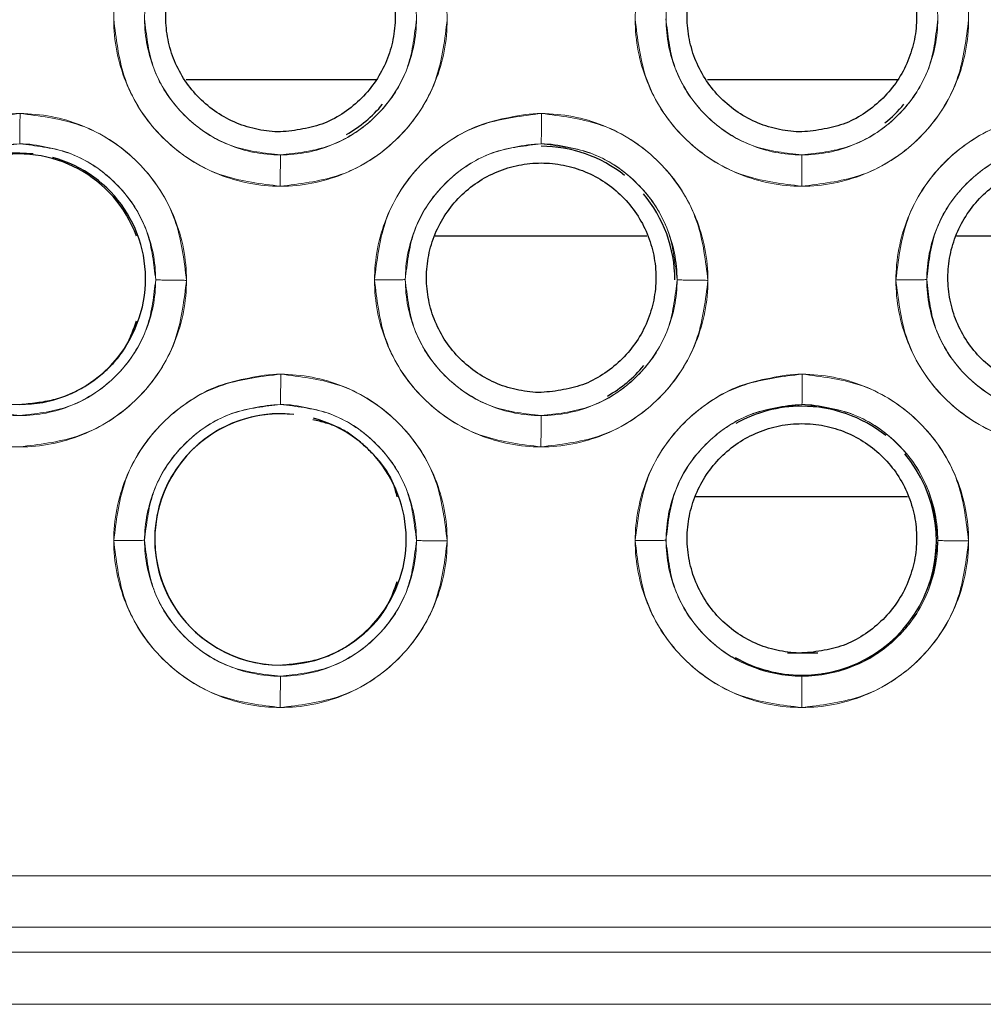
# Model space of a CAD drawing. Units: inches. Extents: x 23.3 to 67.8, y 29.8 to 60.2.
# Drawn here: x 42.5 to 42.7, y 54 to 54.2 of the extents above; entities that cross this region are included whole.
import ezdxf

# ---------------------------------------------------------------- set-up
doc = ezdxf.new("R2010")
doc.units = ezdxf.units.IN
doc.header["$MEASUREMENT"] = 0
doc.linetypes.add('Continuous__', pattern=[0])
doc.layers.add('1', color=7, linetype='Continuous', lineweight=0)

msp = doc.modelspace()

# ---------------------------------------------------------------- linework, layer by layer
at = {"layer": '1', "color": 7, "linetype": 'Continuous__', "lineweight": 30, "ltscale": 0.125}
for p, q in [((42.54057030524199, 54.20800731209557), (42.57646396121443, 54.20800731209557)), ((42.63899550209238, 54.20800731209557), (42.67488915806483, 54.20800731209557)), ((42.51169041754515, 54.19401005539085), (42.50919286534436, 54.19414206663495)), ((42.62756009636011, 54.17847975304046), (42.58760167849395, 54.17847975304046)), ((42.72598529321048, 54.17847975304046), (42.68602687534435, 54.17847975304046)), ((42.56090301615144, 54.14479745694597), (42.55840546376955, 54.14492946820581)), ((42.63681427691917, 54.12926715461526), (42.6767726947853, 54.12926715461526)), ((42.65985473555695, 54.09973959556014), (42.65413241456876, 54.09973959556014))]:
    msp.add_line(p, q, dxfattribs=at)
at = {"layer": '1', "color": 8, "linetype": 'Continuous__', "lineweight": 0, "ltscale": 0.125, "true_color": 0x808080}
for p, q in [((42.13544156132862, 54.05764347121369), (47.37166203376957, 54.05764347121369)), ((47.37166203376957, 54.04798621601289), (42.13544156132862, 54.04798621601289)), ((47.3716620327735, 54.04324635276487), (42.13544156132862, 54.04324635276487)), ((42.13544156132862, 54.04324635276487), (47.37166203376957, 54.04324635276487)), ((42.13544156033255, 54.03341732191053), (47.3716620327735, 54.03341732191053)), ((47.37166203376957, 54.03341732191053), (42.13544156132862, 54.03341732191053))]:
    msp.add_line(p, q, dxfattribs=at)
at = {"layer": '1', "color": 7, "linetype": 'Continuous__', "lineweight": 30, "ltscale": 0.125}
for centre, radius, start, end in [((42.55840280552154, 54.21940969078062), 0.0250864299526601, 299.7262854113045, 320.2001900640899), ((42.65682800237191, 54.21940969078062), 0.02508585923791116, 308.6879404380267, 320.2001902586389), ((42.60761540394672, 54.17018163198928), 0.02523737199907078, 51.43739644553786, 89.99396539685095), ((42.50901639420262, 54.17031742585936), 0.02364595585896268, 20.05524776710186, 270.4276058765952), ((42.50918731686799, 54.1704074383003), 0.02373462898146227, 89.98660588432442, 270.0133941102554), ((42.5091935581987, 54.1704071203003), 0.02373431034159013, 269.9983274082339, 74.80925721944196), ((42.60761540394672, 54.17018163198928), 0.02523494888753519, 0.09903931186193753, 40.12909587875063), ((42.60761540394672, 54.17018163198928), 0.02523793980503523, 299.6910025576288, 320.183231041714), ((42.65682800237191, 54.12095357320187), 0.02539042595227477, 89.99400140666744, 119.4785017549534), ((42.65682800237191, 54.12095357320187), 0.02538887416771303, 51.40601728717433, 89.99400140666744), ((42.55839991529318, 54.12119483987511), 0.02373462898138411, 89.98660588439297, 270.0133941101868), ((42.55840681547822, 54.12119335502864), 0.02373382497368991, 83.96246754970777, 269.9967370248111), ((42.55840615662389, 54.1211945218751), 0.02373431034151908, 269.9983274081654, 74.80925759578264), ((42.65682800237191, 54.12095357320187), 0.02539042595227458, 270.0059985891637, 40.14546070844068), ((42.65682800237191, 54.12095357320187), 0.02538944703562188, 240.3010528293356, 270.0059985891637)]:
    msp.add_arc(centre, radius, start, end, dxfattribs=at)
at = {"layer": '1', "color": 8, "linetype": 'Continuous__', "lineweight": 0, "ltscale": 0.125, "true_color": 0x808080}
for points, start_tangent, end_tangent in [([(42.55840546384148, 54.25081189949355), (42.56435410503376, 54.25024229791753), (42.5701033759798, 54.24855671378685), (42.57542101969942, 54.24581395582175), (42.58012136768058, 54.24211544614154), (42.58403922044049, 54.23759354525833), (42.58702956101438, 54.23241210274342), (42.58898624849552, 54.22675879329494), (42.58983580741649, 54.22083728174014), (42.58955155268517, 54.21486191960747), (42.58813970112872, 54.20904851657759), (42.58565409667214, 54.20360715429107), (42.58218270694785, 54.1987344005662), (42.57785273819322, 54.19460700211857), (42.57281870688517, 54.19137313348342), (42.56725928687167, 54.18915302604796), (42.56138801561362, 54.18802081674917), (42.55542257687141, 54.1880208295978), (42.54955149963668, 54.18915315799086), (42.5439920124138, 54.19137327782156), (42.53895802202403, 54.19460715079018), (42.53462807638213, 54.19873448418002), (42.53115671077221, 54.20360731467894), (42.52867106564899, 54.20904898196543), (42.52725929341666, 54.21486244733138), (42.5269750675365, 54.22083692667125), (42.52782478579182, 54.22675955884939), (42.52978177357495, 54.23241597707083), (42.53277178564745, 54.23758976391463), (42.53668941318155, 54.24210400811237), (42.54139169304266, 54.24584299671449), (42.54670920346653, 54.24858586701817), (42.55244973900555, 54.25009316165627), (42.55840546384148, 54.25081189949355)], (0.9999576040110923, -0.009208158360667181), (0.9999576040110923, -0.009208158360667181)), ([(42.65683066069188, 54.25081189949355), (42.66277930188416, 54.25024229791753), (42.6685285728302, 54.24855671378685), (42.67384621654979, 54.24581395582175), (42.67854656453098, 54.24211544614154), (42.68246441729086, 54.23759354525833), (42.68545475786475, 54.23241210274342), (42.68741144534589, 54.22675879329493), (42.68826100426689, 54.22083728174014), (42.68797674953557, 54.21486191960748), (42.6865648979791, 54.20904851657758), (42.68407929352252, 54.20360715429108), (42.68060790379825, 54.1987344005662), (42.67627793504361, 54.19460700211857), (42.67124390373554, 54.19137313348342), (42.66568448372207, 54.18915302604797), (42.65981321246402, 54.18802081674917), (42.65384777372181, 54.18802082959781), (42.64797669648708, 54.18915315799085), (42.6424172092642, 54.19137327782156), (42.63738321887443, 54.19460715079018), (42.63305327323253, 54.19873448418002), (42.62958190762261, 54.20360731467894), (42.62709626249939, 54.20904898196543), (42.62568449026706, 54.21486244733138), (42.6254002643869, 54.22083692667125), (42.62624998264222, 54.22675955884939), (42.62820697042535, 54.23241597707083), (42.63119698249783, 54.23758976391463), (42.63511461003195, 54.24210400811236), (42.63981688989303, 54.24584299671449), (42.64513440031693, 54.24858586701817), (42.65087493585592, 54.25009316165627), (42.65683066069188, 54.25081189949355)], (0.9999576040110923, -0.009208158360667181), (0.9999576040110923, -0.009208158360667181)), ([(42.55840546384273, 54.2450821597249), (42.55340061626659, 54.24447077652254), (42.54858814271778, 54.24315634724422), (42.54415307209881, 54.24077610375122), (42.54026631572854, 54.23755580096135), (42.53707602545835, 54.23367701691359), (42.53470678725755, 54.22924564687641), (42.53324680974985, 54.22443082743193), (42.53275499468303, 54.21942605803097), (42.53324799815577, 54.21442257824856), (42.53470800957489, 54.20961021248706), (42.53707969557878, 54.20517578351691), (42.54026984713595, 54.20128830788487), (42.5441577722189, 54.19809926643965), (42.54859515167054, 54.19572969494696), (42.55341073833408, 54.1942720174881), (42.55840504786984, 54.19377859139459), (42.56339953102595, 54.19427186687613), (42.56821519015831, 54.1957293383968), (42.57265256939205, 54.19809888434791), (42.57654060372663, 54.20128785443541), (42.57973085266376, 54.20517522239525), (42.5821025660084, 54.20960954201455), (42.58356274869415, 54.21442176334732), (42.58405587242989, 54.21942515844713), (42.58356429629835, 54.22442995578137), (42.58210450188362, 54.22924483688585), (42.5797354222705, 54.23367599747927), (42.57654528142346, 54.23755522047909), (42.57265859852616, 54.24077664194624), (42.56822356388322, 54.24315525489559), (42.56341078879136, 54.24446737320912), (42.55840546384273, 54.2450821597249)], (-0.9995487815883216, -0.03003719736096819), (-0.9995487815883216, -0.03003719736096819)), ([(42.65683066069313, 54.2450821597249), (42.65182581311699, 54.24447077652254), (42.64701333956818, 54.24315634724422), (42.64257826894921, 54.24077610375123), (42.63869151257892, 54.23755580096135), (42.63550122230872, 54.23367701691358), (42.63313198410795, 54.22924564687641), (42.63167200660023, 54.22443082743193), (42.63118019153343, 54.21942605803097), (42.63167319500617, 54.21442257824856), (42.63313320642528, 54.20961021248706), (42.63550489242918, 54.20517578351692), (42.63869504398632, 54.20128830788487), (42.6425829690693, 54.19809926643965), (42.64702034852094, 54.19572969494696), (42.65183593518448, 54.1942720174881), (42.65683024472024, 54.1937785913946), (42.66182472787632, 54.19427186687613), (42.66664038700871, 54.1957293383968), (42.67107776624245, 54.19809888434792), (42.67496580057703, 54.20128785443541), (42.67815604951416, 54.20517522239525), (42.68052776285877, 54.20960954201455), (42.68198794554455, 54.21442176334732), (42.68248106928029, 54.21942515844714), (42.68198949314875, 54.22442995578137), (42.68052969873402, 54.22924483688584), (42.67816061912087, 54.23367599747927), (42.67497047827386, 54.23755522047909), (42.67108379537653, 54.24077664194623), (42.66664876073362, 54.24315525489559), (42.66183598564176, 54.24446737320913), (42.65683066069313, 54.2450821597249)], (-0.999548781588314, -0.03003719736122269), (-0.999548781588314, -0.03003719736122269)), ([(42.50919286541621, 54.20159930106835), (42.51514150660866, 54.20102969949195), (42.52089077755464, 54.1993441153617), (42.52620842127412, 54.19660135739665), (42.53090876925522, 54.1929028477164), (42.53482662201513, 54.18838094683333), (42.53781696258902, 54.18319950431853), (42.53977365007022, 54.17754619487015), (42.54062320899128, 54.17162468331544), (42.54033895426006, 54.16564932118287), (42.53892710270377, 54.15983591815303), (42.53644149824733, 54.15439455586655), (42.5329701085232, 54.14952180214163), (42.5286401397688, 54.14539440369395), (42.5236061084609, 54.14216053505869), (42.51804668844726, 54.13994042762317), (42.51217541718977, 54.13880821832407), (42.50620997844833, 54.13880823117245), (42.50033890121209, 54.13994055956577), (42.49477941398787, 54.14216067939666), (42.48974542359819, 54.14539455236532), (42.48541547795672, 54.1495218857552), (42.48194411234685, 54.15439471625409), (42.47945846722369, 54.15983638354056), (42.47804669499145, 54.16564984890642), (42.47776246911134, 54.1716243282462), (42.47861218736666, 54.17754696042429), (42.48056917514974, 54.18320337864564), (42.48355918722221, 54.18837716548922), (42.48747681475622, 54.19289140968713), (42.49217909461719, 54.19663039828967), (42.49749660504095, 54.1993732685922), (42.50323714058008, 54.20088056322902), (42.50919286541621, 54.20159930106835)], (0.999957604011969, -0.009208158265489567), (0.999957604011969, -0.009208158265489567)), ([(42.60761806226661, 54.20159930106835), (42.61356670345891, 54.20102969949235), (42.61931597440496, 54.19934411536168), (42.62463361812455, 54.19660135739658), (42.62933396610573, 54.19290284771638), (42.63325181886565, 54.18838094683318), (42.63624215943953, 54.18319950431827), (42.63819884692067, 54.1775461948698), (42.63904840584168, 54.171624683315), (42.63876415111035, 54.16564932118234), (42.63735229955391, 54.15983591815245), (42.63486669509736, 54.15439455586593), (42.63139530537306, 54.14952180214105), (42.62706533661846, 54.1453944036934), (42.62203130531041, 54.14216053505824), (42.61647188529695, 54.13994042762278), (42.61060061403889, 54.13880821832397), (42.60463517529668, 54.1388082311726), (42.59876409806195, 54.13994055956564), (42.59320461083907, 54.14216067939634), (42.5881706204493, 54.14539455236494), (42.58384067480738, 54.14952188575477), (42.58036930919745, 54.15439471625368), (42.57788366407421, 54.15983638354017), (42.57647189184188, 54.16564984890613), (42.57618766596168, 54.17162432824598), (42.57703738421701, 54.17754696042414), (42.57899437200011, 54.18320337864557), (42.58198438407261, 54.18837716548938), (42.58590201160671, 54.19289140968713), (42.59060429146778, 54.19663039828927), (42.59592180189166, 54.19937326859295), (42.60166233743068, 54.20088056323105), (42.60761806226661, 54.20159930106835)], (0.9999576040110383, -0.009208158366554229), (0.9999576040110383, -0.009208158366554229)), ([(42.70604325911701, 54.20159930106835), (42.71199190030931, 54.20102969949235), (42.71774117125533, 54.19934411536168), (42.72305881497495, 54.19660135739658), (42.72775916295613, 54.19290284771639), (42.73167701571604, 54.18838094683318), (42.7346673562899, 54.18319950431827), (42.73662404377107, 54.1775461948698), (42.73747360269208, 54.171624683315), (42.73718934796075, 54.16564932118234), (42.73577749640434, 54.15983591815245), (42.73329189194776, 54.15439455586593), (42.72982050222346, 54.14952180214105), (42.72549053346886, 54.14539440369341), (42.72045650216081, 54.14216053505825), (42.71489708214732, 54.13994042762278), (42.70902581088929, 54.13880821832397), (42.70306037214708, 54.1388082311726), (42.69718929491232, 54.13994055956564), (42.69162980768947, 54.14216067939633), (42.68659581729968, 54.14539455236494), (42.68226587165775, 54.14952188575477), (42.67879450604785, 54.15439471625368), (42.67630886092461, 54.15983638354017), (42.67489708869228, 54.16564984890613), (42.67461286281208, 54.17162432824598), (42.67546258106741, 54.17754696042414), (42.67741956885051, 54.18320337864557), (42.68040958092301, 54.18837716548938), (42.68432720845708, 54.19289140968713), (42.68902948831818, 54.19663039828927), (42.69434699874203, 54.19937326859295), (42.70008753428105, 54.20088056323105), (42.70604325911701, 54.20159930106835)], (0.9999576040110935, -0.009208158360557753), (0.9999576040110935, -0.009208158360557753)), ([(42.50919286541752, 54.1958695612997), (42.50418801784117, 54.19525817809565), (42.49937554429225, 54.1939437488185), (42.4949404736734, 54.19156350532634), (42.49105371730319, 54.18834320253605), (42.48786342703308, 54.18446441848818), (42.48549418883233, 54.18003304845117), (42.48403421132464, 54.17521822900672), (42.48354239625787, 54.1702134596058), (42.48403539973056, 54.16520997982345), (42.48549541114967, 54.16039761406201), (42.48786709715354, 54.15596318509188), (42.49105724871059, 54.15207570945984), (42.4949451737932, 54.14888666801462), (42.49938255324527, 54.14651709652184), (42.50419813991032, 54.14505941906285), (42.50919244944647, 54.14456599296929), (42.51418693260173, 54.14505926845123), (42.51900259173409, 54.1465167399721), (42.52343997096783, 54.14888628592332), (42.52732800530218, 54.15207525601095), (42.53051825423911, 54.15596262397087), (42.53288996758359, 54.16039694359021), (42.53435015026916, 54.16520916492298), (42.5348432740047, 54.17021256002277), (42.53435169787299, 54.17521735735691), (42.53289190345815, 54.18003223846129), (42.53052282384492, 54.18446339905473), (42.52733268299782, 54.18834262205431), (42.52344600010046, 54.19156404352092), (42.51901096545753, 54.19394265647102), (42.51419819036583, 54.19525477478561), (42.50919286541752, 54.1958695612997)], (-0.9995487815741154, -0.03003719783370678), (-0.9995487815741154, -0.03003719783370678)), ([(42.60761806226792, 54.1958695612997), (42.60261321469174, 54.19525817809733), (42.59780074114296, 54.193943748819), (42.59336567052399, 54.19156350532602), (42.5894789141537, 54.18834320253614), (42.58628862388353, 54.18446441848836), (42.58391938568273, 54.18003304845119), (42.58245940817504, 54.1752182290067), (42.58196759310822, 54.17021345960574), (42.58246059658099, 54.16520997982333), (42.58392060800013, 54.16039761406184), (42.586292294004, 54.1559631850917), (42.58948244556113, 54.15207570945966), (42.59337037064414, 54.14888666801443), (42.59780775009578, 54.14651709652176), (42.60262333675932, 54.1450594190629), (42.60761764629505, 54.1445659929694), (42.61261212945116, 54.14505926845094), (42.61742778858353, 54.14651673997161), (42.62186516781726, 54.14888628592274), (42.62575320215184, 54.15207525601023), (42.62894345108897, 54.15596262397007), (42.63131516443359, 54.16039694358938), (42.63277534711936, 54.16520916492215), (42.63326847085507, 54.17021256002197), (42.63277689472351, 54.1752173573562), (42.63131710030881, 54.18003223846066), (42.62894802069569, 54.1844633990541), (42.62575787984865, 54.18834262205392), (42.62187119695132, 54.19156404352106), (42.61743616230841, 54.1939426564704), (42.61262338721654, 54.19525477478394), (42.60761806226792, 54.1958695612997)], (-0.9995487815880671, -0.03003719736943723), (-0.9995487815880671, -0.03003719736943723)), ([(42.70604325911829, 54.1958695612997), (42.70103841154214, 54.19525817809733), (42.69622593799333, 54.19394374881902), (42.69179086737437, 54.19156350532602), (42.6879041110041, 54.18834320253615), (42.68471382073393, 54.18446441848836), (42.68234458253316, 54.18003304845119), (42.68088460502541, 54.17521822900671), (42.68039278995862, 54.17021345960574), (42.68088579343139, 54.16520997982334), (42.6823458048505, 54.16039761406184), (42.6847174908544, 54.15596318509169), (42.68790764241156, 54.15207570945966), (42.69179556749451, 54.14888666801443), (42.69623294694615, 54.14651709652176), (42.70104853360969, 54.14505941906291), (42.70604284314545, 54.1445659929694), (42.71103732630156, 54.14505926845094), (42.71585298543393, 54.14651673997161), (42.72029036466766, 54.14888628592273), (42.72417839900224, 54.15207525601023), (42.72736864793937, 54.15596262397007), (42.72974036128399, 54.16039694358938), (42.73120054396976, 54.16520916492215), (42.73169366770547, 54.17021256002197), (42.73120209157393, 54.1752173573562), (42.72974229715921, 54.18003223846066), (42.72737321754606, 54.1844633990541), (42.72418307669902, 54.18834262205392), (42.72029639380172, 54.19156404352106), (42.71586135915878, 54.19394265647041), (42.71104858406692, 54.19525477478394), (42.70604325911829, 54.1958695612997)], (-0.9995487815880595, -0.03003719736969172), (-0.9995487815880595, -0.03003719736969172)), ([(42.55840546384145, 54.15238670264315), (42.5643541050339, 54.15181710106674), (42.57010337597985, 54.15013151693649), (42.57542101969936, 54.14738875897144), (42.58012136768046, 54.14369024929119), (42.58403922044037, 54.13916834840811), (42.58702956101421, 54.1339869058933), (42.5889862484954, 54.12833359644493), (42.58983580741646, 54.12241208489022), (42.58955155268525, 54.11643672275765), (42.58813970112895, 54.1106233197278), (42.58565409667251, 54.10518195744133), (42.58218270694839, 54.10030920371641), (42.57785273819398, 54.09618180526873), (42.57281870688608, 54.09294793663347), (42.56725928687244, 54.09072782919795), (42.56138801561492, 54.08959561989887), (42.55542257687351, 54.08959563274725), (42.54955149963725, 54.09072796114059), (42.54399201241303, 54.09294808097147), (42.53895802202335, 54.09618195394015), (42.53462807638188, 54.10030928733003), (42.53115671077204, 54.10518211782892), (42.52867106564888, 54.11062378511539), (42.52725929341663, 54.11643725048125), (42.52697506753653, 54.12241172982103), (42.52782478579188, 54.12833436199913), (42.52978177357495, 54.13399078022047), (42.53277178564743, 54.13916456706404), (42.53668941318143, 54.14367881126195), (42.54139169304243, 54.1474177998645), (42.54670920346619, 54.15016067016702), (42.5524497390053, 54.15166796480383), (42.55840546384145, 54.15238670264315)], (0.999957604011859, -0.009208158277427804), (0.999957604011859, -0.009208158277427804)), ([(42.65683066069185, 54.15238670264315), (42.66277930188413, 54.15181710106715), (42.66852857283017, 54.15013151693647), (42.67384621654979, 54.14738875897137), (42.67854656453095, 54.14369024929116), (42.68246441729086, 54.13916834840796), (42.68545475786475, 54.13398690589305), (42.68741144534589, 54.12833359644457), (42.68826100426689, 54.12241208488977), (42.68797674953557, 54.11643672275711), (42.68656489797912, 54.11062331972722), (42.68407929352254, 54.10518195744071), (42.68060790379825, 54.10030920371582), (42.67627793504361, 54.09618180526819), (42.6712439037356, 54.09294793663303), (42.6656844837221, 54.09072782919758), (42.65981321246404, 54.08959561989877), (42.65384777372184, 54.0895956327474), (42.64797669648708, 54.09072796114045), (42.64241720926422, 54.09294808097116), (42.63738321887446, 54.09618195393976), (42.63305327323256, 54.1003092873296), (42.62958190762264, 54.10518211782852), (42.62709626249939, 54.110623785115), (42.62568449026706, 54.11643725048096), (42.62540026438687, 54.12241172982083), (42.62624998264222, 54.12833436199897), (42.62820697042532, 54.13399078022041), (42.63119698249783, 54.13916456706421), (42.63511461003192, 54.14367881126195), (42.63981688989303, 54.14741779986409), (42.64513440031691, 54.15016067016776), (42.6508749358559, 54.15166796480586), (42.65683066069185, 54.15238670264315)], (0.9999576040110378, -0.009208158366608946), (0.9999576040110378, -0.009208158366608946)), ([(42.55840546384273, 54.14665696287451), (42.55340061626639, 54.14604557967046), (42.54858814271749, 54.14473115039332), (42.54415307209861, 54.14235090690114), (42.5402663157284, 54.13913060411087), (42.53707602545829, 54.135251820063), (42.53470678725755, 54.13082045002599), (42.53324680974985, 54.12600563058154), (42.53275499468306, 54.12100086118061), (42.53324799815574, 54.11599738139827), (42.53470800957486, 54.11118501563683), (42.53707969557873, 54.1067505866667), (42.54026984713578, 54.10286311103467), (42.54415777221838, 54.09967406958943), (42.54859515167045, 54.09730449809665), (42.5534107383355, 54.09584682063766), (42.55840504787166, 54.09535339454409), (42.56339953102692, 54.09584667002603), (42.56821519015928, 54.09730414154689), (42.57265256939301, 54.09967368749812), (42.57654060372737, 54.10286265758574), (42.57973085266433, 54.10675002554567), (42.5821025660088, 54.111184345165), (42.58356274869435, 54.11599656649778), (42.58405587242989, 54.12099996159757), (42.58356429629821, 54.12600475893171), (42.58210450188334, 54.13081964003607), (42.57973542227013, 54.13525080062953), (42.57654528142301, 54.1391300236291), (42.57265859852568, 54.14235144509573), (42.56822356388274, 54.14473005804582), (42.56341078879105, 54.14604217636041), (42.55840546384273, 54.14665696287451)], (-0.9995487815743701, -0.03003719782523775), (-0.9995487815743701, -0.03003719782523775)), ([(42.6568306606931, 54.14665696287451), (42.65182581311696, 54.14604557967214), (42.64701333956815, 54.14473115039382), (42.64257826894918, 54.14235090690083), (42.63869151257892, 54.13913060411096), (42.63550122230872, 54.13525182006318), (42.63313198410795, 54.13082045002601), (42.63167200660023, 54.12600563058152), (42.63118019153343, 54.12100086118055), (42.63167319500617, 54.11599738139815), (42.63313320642531, 54.11118501563666), (42.63550489242918, 54.10675058666651), (42.63869504398635, 54.10286311103447), (42.64258296906932, 54.09967406958925), (42.64702034852094, 54.09730449809656), (42.65183593518451, 54.09584682063771), (42.65683024472024, 54.0953533945442), (42.66182472787635, 54.09584667002574), (42.66664038700871, 54.09730414154641), (42.67107776624245, 54.09967368749754), (42.67496580057706, 54.10286265758503), (42.67815604951419, 54.10675002554486), (42.6805277628588, 54.11118434516418), (42.68198794554455, 54.11599656649694), (42.68248106928026, 54.12099996159674), (42.68198949314872, 54.12600475893099), (42.68052969873402, 54.13081964003546), (42.67816061912087, 54.13525080062889), (42.67497047827383, 54.13913002362871), (42.67108379537653, 54.14235144509585), (42.66664876073362, 54.14473005804521), (42.66183598564173, 54.14604217635873), (42.6568306606931, 54.14665696287451)], (-0.9995487815880595, -0.03003719736969172), (-0.9995487815880595, -0.03003719736969172))]:
    msp.add_spline(points, degree=3, dxfattribs=dict(at, start_tangent=start_tangent, end_tangent=end_tangent))
at = {"layer": '1', "color": 7, "linetype": 'Continuous__', "lineweight": 30, "ltscale": 0.125}
for points, start_tangent, end_tangent in [([(42.5584054638435, 54.19817256177668), (42.56263030266375, 54.1986896148504), (42.56669267774474, 54.19979854089049), (42.57043635266454, 54.20180736921893), (42.57371717928898, 54.20452604012656), (42.57641010178561, 54.20780037642536), (42.57840993170542, 54.21154096636277), (42.57964223972637, 54.21560527911762), (42.58005732706509, 54.21982989796282), (42.57964113066596, 54.22405337637374), (42.57840872316127, 54.22811552614792), (42.57640701895362, 54.2318587349483), (42.57371407792975, 54.23514022017205), (42.57043148346933, 54.23783207496837), (42.56668727851054, 54.23983270148504), (42.56262409406365, 54.24106356603661), (42.55839916904161, 54.24147810157319), (42.55417424246643, 54.24106087060336), (42.55011248327899, 54.23982641828916), (42.54636901348293, 54.23782448910544), (42.54308884100929, 54.23512972549866), (42.54039698374889, 54.23184769029841), (42.53839720326174, 54.22810327954595), (42.53716697165861, 54.22404073648202), (42.53675194601239, 54.21981636465816), (42.53717063205589, 54.21559278524266), (42.53840439870733, 54.21153034872604), (42.54040791605793, 54.20778650443434), (42.54310216033782, 54.20451242597245), (42.54638504972009, 54.20182055148405), (42.55013251304921, 54.19979606714445), (42.55419296178307, 54.19859466562783), (42.5584054638435, 54.19817256177668)], (0.9991192011278565, 0.04196214886816203), (0.9991192011278565, 0.04196214886816203)), ([(42.6568306606939, 54.19817256177668), (42.66105549951415, 54.19868961485041), (42.66511787459511, 54.19979854089051), (42.66886154951494, 54.20180736921893), (42.67214237613938, 54.20452604012655), (42.67483529863601, 54.20780037642536), (42.67683512855579, 54.21154096636277), (42.67806743657677, 54.21560527911762), (42.67848252391549, 54.21982989796282), (42.67806632751636, 54.22405337637374), (42.67683392001167, 54.22811552614792), (42.67483221580402, 54.2318587349483), (42.67213927478015, 54.23514022017205), (42.66885668031971, 54.23783207496837), (42.66511247536094, 54.23983270148503), (42.66104929091402, 54.24106356603661), (42.65682436589201, 54.24147810157319), (42.65259943931683, 54.24106087060336), (42.64853768012939, 54.23982641828916), (42.64479421033333, 54.23782448910544), (42.64151403785969, 54.23512972549866), (42.63882218059929, 54.23184769029841), (42.63682240011211, 54.22810327954595), (42.63559216850898, 54.22404073648202), (42.63517714286279, 54.21981636465816), (42.63559582890626, 54.21559278524265), (42.63682959555773, 54.21153034872604), (42.63883311290833, 54.20778650443434), (42.64152735718822, 54.20451242597245), (42.64481024657049, 54.20182055148406), (42.64855770989961, 54.19979606714445), (42.65261815863344, 54.19859466562784), (42.6568306606939, 54.19817256177668)], (0.9991192011282768, 0.04196214885815895), (0.9991192011282768, 0.04196214885815895)), ([(42.60761806226871, 54.14895996335148), (42.61184290108893, 54.14947701642522), (42.61590527616993, 54.1505859424653), (42.61964895108973, 54.15259477079373), (42.62292977771416, 54.15531344170136), (42.62562270021083, 54.15858777800016), (42.62762253013061, 54.16232836793758), (42.62885483815155, 54.16639268069242), (42.62926992549028, 54.17061729953762), (42.62885372909118, 54.17484077794854), (42.62762132158649, 54.17890292772272), (42.62561961737883, 54.1826461365231), (42.62292667635496, 54.18592762174685), (42.61964408189452, 54.18861947654317), (42.61589987693573, 54.19062010305982), (42.61183669248884, 54.19185096761142), (42.60761176746679, 54.192265503148), (42.60338684089162, 54.19184827217816), (42.59932508170421, 54.19061381986396), (42.59558161190814, 54.18861189068024), (42.59230143943451, 54.18591712707347), (42.58960958217411, 54.18263509187322), (42.58760980168692, 54.17889068112076), (42.58637957008379, 54.17482813805682), (42.58596454443757, 54.17060376623296), (42.58638323048108, 54.16638018681746), (42.58761699713251, 54.16231775030084), (42.58962051448312, 54.15857390600915), (42.59231475876304, 54.15529982754726), (42.5955976481453, 54.15260795305886), (42.59934511147439, 54.15058346871925), (42.60340556020826, 54.14938206720263), (42.60761806226871, 54.14895996335148)], (0.9991192011278388, 0.04196214886858216), (0.9991192011278388, 0.04196214886858216)), ([(42.70604325911908, 54.14895996335148), (42.71026809793933, 54.14947701642521), (42.7143304730203, 54.15058594246531), (42.71807414794013, 54.15259477079373), (42.72135497456456, 54.15531344170135), (42.7240478970612, 54.15858777800016), (42.72604772698098, 54.16232836793757), (42.72728003500195, 54.16639268069242), (42.72769512234068, 54.17061729953762), (42.72727892594155, 54.17484077794854), (42.72604651843686, 54.17890292772272), (42.7240448142292, 54.1826461365231), (42.72135187320536, 54.18592762174685), (42.71806927874492, 54.18861947654317), (42.71432507378613, 54.19062010305982), (42.71026188933924, 54.19185096761142), (42.70603696431719, 54.192265503148), (42.70181203774202, 54.19184827217816), (42.69775027855461, 54.19061381986396), (42.69400680875854, 54.18861189068024), (42.69072663628491, 54.18591712707347), (42.68803477902451, 54.18263509187322), (42.68603499853729, 54.17889068112076), (42.68480476693419, 54.17482813805682), (42.68438974128797, 54.17060376623297), (42.68480842733148, 54.16638018681746), (42.68604219398291, 54.16231775030084), (42.68804571133352, 54.15857390600915), (42.69073995561341, 54.15529982754726), (42.69402284499567, 54.15260795305886), (42.69777030832479, 54.15058346871925), (42.70183075705866, 54.14938206720263), (42.70604325911908, 54.14895996335148)], (0.9991192011282768, 0.04196214885815895), (0.9991192011282768, 0.04196214885815895)), ([(42.6568306606939, 54.09974736492628), (42.66105549951415, 54.10026441800001), (42.66511787459511, 54.10137334404011), (42.66886154951494, 54.10338217236853), (42.67214237613938, 54.10610084327615), (42.67483529863601, 54.10937517957496), (42.67683512855579, 54.11311576951238), (42.67806743657677, 54.11718008226723), (42.67848252391549, 54.12140470111243), (42.67806632751636, 54.12562817952335), (42.67683392001167, 54.12969032929752), (42.67483221580402, 54.1334335380979), (42.67213927478015, 54.13671502332165), (42.66885668031971, 54.13940687811797), (42.66511247536094, 54.14140750463463), (42.66104929091402, 54.14263836918622), (42.65682436589201, 54.1430529047228), (42.65259943931683, 54.14263567375297), (42.64853768012942, 54.14140122143878), (42.64479421033333, 54.13939929225504), (42.64151403785969, 54.13670452864827), (42.63882218059929, 54.13342249344802), (42.63682240011211, 54.12967808269556), (42.63559216850898, 54.12561553963162), (42.63517714286279, 54.12139116780777), (42.63559582890626, 54.11716758839226), (42.63682959555773, 54.11310515187564), (42.63883311290833, 54.10936130758395), (42.64152735718822, 54.10608722912206), (42.64481024657049, 54.10339535463366), (42.64855770989961, 54.10137087029406), (42.65261815863344, 54.10016946877744), (42.6568306606939, 54.09974736492628)], (0.9991192011282768, 0.04196214885815895), (0.9991192011282768, 0.04196214885815895))]:
    msp.add_spline(points, degree=3, dxfattribs=dict(at, start_tangent=start_tangent, end_tangent=end_tangent))
at = {"layer": '1', "color": 8, "linetype": 'Continuous__', "lineweight": 0, "ltscale": 0.125, "true_color": 0x808080}
for points in [[(42.55836218820123, 54.18787839707163), (42.55290796326447, 54.18863310165315), (42.54761786343347, 54.18988838157897), (42.54265325814403, 54.1920919033747), (42.53815278183721, 54.19525482203281), (42.53424548757754, 54.19917492417016), (42.53109751594296, 54.203685521725), (42.52891067555096, 54.20865688992524), (42.5276733551709, 54.2139504560334), (42.52693726304501, 54.21940640843453)], [(42.53274787155634, 54.21946321630061), (42.53332671878648, 54.21500231575353), (42.53432537441519, 54.21068195609107), (42.53612036478764, 54.20663863716172), (42.53871150950776, 54.20297368752684), (42.54190702229646, 54.19977267663298), (42.5455676738906, 54.19717507371374), (42.5496082411204, 54.19537279376053), (42.55392738025499, 54.19436620174459), (42.55838786655097, 54.19377908637518)], [(42.58987371534998, 54.21932072598977), (42.58912267268347, 54.21386672059234), (42.58787085786692, 54.20857646554906), (42.58567042493608, 54.20361099292531), (42.58251012439909, 54.19910891119302), (42.57859209084818, 54.19519940259222), (42.57408291122361, 54.19204872622172), (42.56911220188671, 54.18985878334406), (42.56381857668269, 54.188618055627), (42.55836218820123, 54.18787839707163)], [(42.55838786655097, 54.19377908637518), (42.56284855848439, 54.19436085942984), (42.56716843850221, 54.19536218948089), (42.57121076530198, 54.19715937213125), (42.57487422706767, 54.19975216783374), (42.57807340273381, 54.20294881399384), (42.58066893274055, 54.20661006119484), (42.58246897056351, 54.21065062384475), (42.58347321137298, 54.214969205758), (42.58405792085539, 54.21942884612602)], [(42.6567873850516, 54.18787839707163), (42.65133316011485, 54.18863310165315), (42.64604306028384, 54.18988838157897), (42.6410784549944, 54.19209190337471), (42.63657797868758, 54.19525482203282), (42.63267068442791, 54.19917492417017), (42.62952271279336, 54.20368552172501), (42.62733587240136, 54.20865688992526), (42.62609855202128, 54.21395045603342), (42.62536245989541, 54.21940640843454)], [(42.63117306840674, 54.21946321630062), (42.63175191563688, 54.21500231575354), (42.63275057126559, 54.21068195609107), (42.63454556163801, 54.20663863716174), (42.63713670635813, 54.20297368752684), (42.64033221914686, 54.199772676633), (42.64399287074097, 54.19717507371377), (42.6480334379708, 54.19537279376057), (42.65235257710536, 54.19436620174461), (42.65681306340137, 54.19377908637522)], [(42.68829891220035, 54.21932072598975), (42.68754786953387, 54.21386672059234), (42.68629605471729, 54.20857646554905), (42.68409562178645, 54.20361099292528), (42.68093532124946, 54.199108911193), (42.67701728769855, 54.19519940259221), (42.67250810807398, 54.19204872622171), (42.66753739873711, 54.18985878334406), (42.66224377353306, 54.188618055627), (42.6567873850516, 54.18787839707163)], [(42.65681306340137, 54.19377908637522), (42.66127375533476, 54.19436085942989), (42.66559363535258, 54.19536218948092), (42.66963596215236, 54.19715937213128), (42.67329942391801, 54.19975216783377), (42.67649859958415, 54.20294881399386), (42.67909412959089, 54.20661006119486), (42.68089416741385, 54.21065062384476), (42.68189840822332, 54.21496920575801), (42.6824831177057, 54.21942884612601)], [(42.47772466461971, 54.17019380996003), (42.47848087900611, 54.17564297043459), (42.47973701442167, 54.18092813343608), (42.48194014465351, 54.18588807882042), (42.48510139204608, 54.19038449739489), (42.48901881265495, 54.19428874277829), (42.49352606746986, 54.19743501926095), (42.49849383917071, 54.19962181724894), (42.50378382928922, 54.20086072509162), (42.50923623191945, 54.20159927088252)], [(42.50921050038495, 54.195869667911), (42.5092127815473, 54.19614834320041), (42.50921512504856, 54.1965002044649), (42.50921758790123, 54.19698753636369), (42.50922019035558, 54.19759738248525), (42.50922293876862, 54.1982860541444), (42.5092258766591, 54.19903307673191), (42.50922908454181, 54.1998412728369), (42.509232580676, 54.20070548895383), (42.50923623190691, 54.20159925930141)], [(42.50923623191945, 54.20159927088252), (42.51468645239093, 54.2008456748865), (42.51997289808774, 54.19959220943286), (42.52493454597963, 54.19739182546879), (42.52943307798309, 54.19423330092432), (42.53333974168198, 54.19031846063756), (42.53648864759062, 54.18581352951598), (42.53867818308093, 54.18084769448951), (42.53991983493766, 54.17555922749533), (42.54066111692482, 54.17010812761242)], [(42.57614986147023, 54.17019381000902), (42.5769060758651, 54.17564297048236), (42.5781622112889, 54.18092813348185), (42.58036534152841, 54.18588807886272), (42.58352658892788, 54.19038449743225), (42.58744400954278, 54.19428874280957), (42.59195126436252, 54.19743501928525), (42.59691903606669, 54.19962181726554), (42.60220902618705, 54.20086072510001), (42.60766142881839, 54.20159927088245)], [(42.60763569725508, 54.19586966791099), (42.60763797841999, 54.19614834320038), (42.60764032192388, 54.19650020446488), (42.60764278477929, 54.19698753636367), (42.60764538723656, 54.19759738248522), (42.60764813565264, 54.19828605414435), (42.60765107354642, 54.19903307673187), (42.60765428143274, 54.19984127283686), (42.60765777757085, 54.20070548895378), (42.60766142880586, 54.20159925930135)], [(42.60766142881839, 54.20159927088245), (42.61311164928857, 54.20084567487798), (42.61839809498336, 54.19959220941618), (42.62335974287178, 54.19739182544456), (42.62785827487032, 54.19423330089332), (42.63176493856322, 54.19031846060073), (42.634913844465, 54.18581352947448), (42.63710337994773, 54.1808476944448), (42.63834503179639, 54.17555922744884), (42.63908631377517, 54.17010812756489)], [(42.6745750583206, 54.17019381000907), (42.6753312727155, 54.17564297048241), (42.6765874081393, 54.18092813348189), (42.67879053837883, 54.18588807886275), (42.68195178577831, 54.19038449743228), (42.68586920639321, 54.1942887428096), (42.69037646121295, 54.19743501928527), (42.69534423291712, 54.19962181726554), (42.70063422303751, 54.20086072510002), (42.70608662566882, 54.20159927088245)], [(42.50921049952636, 54.19586891002951), (42.50475256651266, 54.19528881430053), (42.50043509158674, 54.19428964561273), (42.49639447924947, 54.19249553388141), (42.49273185209087, 54.18990664140721), (42.48953251542774, 54.18671439638189), (42.48693566378419, 54.18305768537584), (42.48513293216577, 54.1790214053835), (42.48412469675448, 54.17470666279155), (42.48353531116651, 54.17025061768908)], [(42.53484532036263, 54.1702162477143), (42.53426206669475, 54.17467241343554), (42.53325989598609, 54.17898789952076), (42.53146308540458, 54.18302610902867), (42.52887186091066, 54.18668597950726), (42.525677668884, 54.1898823944367), (42.52201943957162, 54.19247632682205), (42.51798214003018, 54.19427628752347), (42.51366684790538, 54.19528196544329), (42.50921049952636, 54.19586891002951)], [(42.60763569641172, 54.19586892990989), (42.60317775753761, 54.19528883637104), (42.59886027674675, 54.19428966909992), (42.59481965855791, 54.19249555731131), (42.59115702577158, 54.18990666326381), (42.58795768401451, 54.18671441545349), (42.58536082815139, 54.18305770069248), (42.58355809355943, 54.17902141614803), (42.58254985646731, 54.17470666841638), (42.58196046988375, 54.17025061787569)], [(42.63327051937823, 54.17021624770123), (42.63268726568738, 54.17467241489629), (42.63168509499955, 54.17898790252783), (42.62988828451502, 54.18302611372511), (42.62729706014976, 54.1866859860917), (42.62410286820715, 54.18988240315618), (42.62044463880729, 54.19247633795581), (42.61640733882705, 54.19427630136278), (42.61209204585559, 54.19528198223878), (42.60763569641172, 54.19586892990989)], [(42.70606089326212, 54.19586892990991), (42.70160295438801, 54.19528883637106), (42.69728547359715, 54.19428966909994), (42.69324485540831, 54.19249555731134), (42.68958222262198, 54.18990666326385), (42.68638288086491, 54.18671441545352), (42.68378602500177, 54.18305770069252), (42.6819832904098, 54.17902141614807), (42.68097505331768, 54.17470666841641), (42.6803856667341, 54.17025061787572)], [(42.55838786582773, 54.19377831189909), (42.55838558944951, 54.19346967527196), (42.55838325086189, 54.19308929800034), (42.5583807931708, 54.19257617178926), (42.55837819616916, 54.19194336320486), (42.5583754535147, 54.19123422037028), (42.55837252178013, 54.19046982660741), (42.55836932061867, 54.18964891505024), (42.55836583180887, 54.18877706776367), (42.55836218822684, 54.18787840909346)], [(42.6568130626781, 54.19377831189909), (42.65681078629989, 54.19346967527198), (42.65680844771227, 54.19308929800034), (42.65680599002117, 54.19257617178926), (42.65680339301956, 54.19194336320486), (42.65680065036507, 54.19123422037028), (42.6567977186305, 54.19046982660741), (42.65679451746904, 54.18964891505024), (42.65679102865924, 54.18877706776367), (42.65678738507721, 54.18787840909346)], [(42.48353531116651, 54.17025061768908), (42.4841141575212, 54.16578972267106), (42.48511281157225, 54.16146936824572), (42.48690779904193, 54.15742605397784), (42.48949893957878, 54.15376110821412), (42.49269444728064, 54.15056010021797), (42.49635509322947, 54.14796249897174), (42.50039565456906, 54.14616021915384), (42.5047147877841, 54.14515362577541), (42.50917526815685, 54.14456650825735)], [(42.54066111692482, 54.17010812761242), (42.53991007426659, 54.16465412221365), (42.53865825945799, 54.15936386716829), (42.53645782653454, 54.15439839454105), (42.53329752600418, 54.14989631280388), (42.52937949245897, 54.14598680419712), (42.5248703128389, 54.14283612781983), (42.51989960350507, 54.14064618493475), (42.51460597830267, 54.13940545720982), (42.50914958982212, 54.13866579864637)], [(42.50917526815685, 54.14456650825735), (42.51363595896596, 54.14514827823046), (42.51795583808349, 54.14614960531697), (42.52199816440243, 54.14794678523158), (42.52566162605429, 54.15053957846926), (42.52886080179745, 54.15373622243081), (42.53145633194949, 54.15739746767485), (42.53325636991453, 54.16143802856892), (42.53426061081693, 54.16575660887607), (42.53484532036263, 54.1702162477143)], [(42.53484534820301, 54.17021632813785), (42.53513896774625, 54.17019915368337), (42.53550508517354, 54.17018268561224), (42.53600537461084, 54.17016754407859), (42.53662681348523, 54.17015375415302), (42.53732586018215, 54.1701411095041), (42.53808172631976, 54.17012985493047), (42.53889645841365, 54.17012068540683), (42.5397646871602, 54.17011379245173), (42.54066110855383, 54.17010812761952)], [(42.60757478662673, 54.13866579864644), (42.60212056168997, 54.13942050322789), (42.59683046185897, 54.14067578315366), (42.5918658565695, 54.14287930494935), (42.58736538026265, 54.14604222360741), (42.58345808600292, 54.14996232574472), (42.58031011436832, 54.15447292329953), (42.57812327397626, 54.15944429149975), (42.57688595359615, 54.1647378576079), (42.57614986147023, 54.17019381000902)], [(42.58196560040885, 54.17025051048814), (42.58167198337007, 54.17023791343188), (42.58130586857997, 54.17022614446008), (42.58080558202174, 54.17021593526884), (42.58018414625606, 54.17020735236054), (42.57948510285432, 54.17020020446284), (42.57872924021224, 54.17019482506082), (42.57791451186482, 54.17019207109696), (42.57704628711146, 54.17019217112421), (42.57614986984116, 54.17019380999238)], [(42.58196046988375, 54.17025061787569), (42.58253931711612, 54.16578971731163), (42.58353797274866, 54.1614693576327), (42.58533296312798, 54.15742603868798), (42.58792410785797, 54.15376108903914), (42.59111962065889, 54.15056007813311), (42.59478027226696, 54.14796247520402), (42.59882083951219, 54.14616019524397), (42.60313997866326, 54.14515360322422), (42.60760046497624, 54.14456648785262)], [(42.63908631377517, 54.17010812756489), (42.63833527110869, 54.16465412216748), (42.63708345629213, 54.15936386712418), (42.63488302336135, 54.15439839450039), (42.63172272282445, 54.14989631276805), (42.62780468927359, 54.14598680416718), (42.62329550964911, 54.14283612779659), (42.61832480031224, 54.14064618491889), (42.61303117510822, 54.13940545720179), (42.60757478662673, 54.13866579864644)], [(42.60760046497624, 54.14456648785262), (42.61206115692663, 54.14514826090952), (42.61638103696087, 54.14614959096441), (42.62042336377606, 54.14794677362163), (42.62408682555564, 54.15053956933401), (42.62728600123397, 54.15373621550629), (42.62988153125055, 54.15739746272124), (42.63168156908036, 54.16143802538655), (42.63268580989363, 54.16575660731623), (42.63327051937823, 54.17021624770123)], [(42.63327054505341, 54.17021632811823), (42.63356416459662, 54.17019915366127), (42.63393028202394, 54.1701826855876), (42.63443057146124, 54.17016754405128), (42.6350520103356, 54.17015375412289), (42.63575105703252, 54.170141109471), (42.63650692317013, 54.17012985489417), (42.63732165526402, 54.17012068536706), (42.63818988401057, 54.17011379240817), (42.63908630540421, 54.17010812757199)], [(42.70599998347707, 54.13866579864644), (42.70054575854031, 54.1394205032279), (42.69525565870931, 54.14067578315368), (42.69029105341984, 54.14287930494937), (42.685790577113, 54.14604222360745), (42.68188328285326, 54.14996232574477), (42.67873531121869, 54.15447292329958), (42.67654847082666, 54.1594442914998), (42.67531115044652, 54.16473785760795), (42.6745750583206, 54.17019381000907)], [(42.68039079725925, 54.17025051048817), (42.68009718022047, 54.17023791343191), (42.67973106543037, 54.17022614446011), (42.67923077887211, 54.17021593526887), (42.67860934310646, 54.17020735236058), (42.67791029970469, 54.17020020446289), (42.67715443706264, 54.17019482506086), (42.67633970871519, 54.17019207109701), (42.67547148396186, 54.17019217112425), (42.67457506669156, 54.17019380999243)], [(42.6803856667341, 54.17025061787572), (42.68096451396649, 54.16578971731165), (42.68196316959903, 54.16146935763272), (42.68375815997832, 54.15742603868799), (42.68634930470834, 54.15376108903914), (42.68954481750926, 54.1505600781331), (42.69320546911733, 54.147962475204), (42.69724603636256, 54.14616019524396), (42.70156517551364, 54.14515360322421), (42.70602566182662, 54.14456648785259)], [(42.52693726304493, 54.12098121153499), (42.52769347743133, 54.12643037200957), (42.52894961284694, 54.13171553501105), (42.53115274307881, 54.13667548039537), (42.53431399047138, 54.14117189896982), (42.53823141108028, 54.1450761443532), (42.54273866589521, 54.14822242083584), (42.54770643759606, 54.1504092188238), (42.55299642771458, 54.15164812666645), (42.55844883034483, 54.15238667245732)], [(42.5584230988102, 54.1466570694858), (42.55842537997258, 54.14693574477521), (42.55842772347383, 54.1472876060397), (42.5584301863265, 54.1477749379385), (42.55843278878088, 54.14838478406005), (42.55843553719392, 54.1490734557192), (42.5584384750844, 54.14982047830672), (42.55844168296714, 54.15062867441171), (42.55844517910135, 54.15149289052864), (42.55844883033227, 54.15238666087622)], [(42.55844883034483, 54.15238667245732), (42.56389905081629, 54.15163307646127), (42.5691854965131, 54.15037961100762), (42.57414714440499, 54.14817922704351), (42.57864567640841, 54.14502070249901), (42.58255234010728, 54.14110586221223), (42.58570124601592, 54.13660093109063), (42.58789078150618, 54.13163509606416), (42.58913243336291, 54.12634662906996), (42.58987371535001, 54.12089552918705)], [(42.62536245989541, 54.120981211584), (42.62611867429034, 54.12643037205734), (42.62737480971417, 54.13171553505681), (42.62957793995371, 54.13667548043767), (42.63273918735321, 54.14117189900718), (42.63665660796811, 54.14507614438449), (42.64116386278785, 54.14822242086014), (42.64613163449205, 54.15040921884041), (42.65142162461244, 54.15164812667485), (42.65687402724377, 54.15238667245725)], [(42.65684829568035, 54.14665706948579), (42.65685057684526, 54.1469357447752), (42.65685292034915, 54.14728760603969), (42.65685538320459, 54.14777493793848), (42.65685798566186, 54.14838478406002), (42.65686073407797, 54.14907345571917), (42.65686367197178, 54.14982047830668), (42.6568668798581, 54.15062867441166), (42.65687037599621, 54.15149289052857), (42.65687402723124, 54.15238666087615)], [(42.65687402724377, 54.15238667245725), (42.66232424771395, 54.15163307645279), (42.66761069340872, 54.150379610991), (42.67257234129714, 54.14817922701933), (42.67707087329565, 54.14502070246804), (42.68097753698849, 54.1411058621754), (42.68412644289022, 54.13660093104911), (42.68631597837292, 54.13163509601942), (42.68755763022155, 54.12634662902344), (42.68829891220038, 54.12089552913951)], [(42.55842309795163, 54.14665631160424), (42.55396516493796, 54.14607621587528), (42.54964769001204, 54.14507704718749), (42.5456070776748, 54.14328293545616), (42.54194445051617, 54.14069404298199), (42.53874511385307, 54.13750179795669), (42.53614826220952, 54.13384508695066), (42.5343455305911, 54.12980880695834), (42.53333729517978, 54.12549406436641), (42.53274790959181, 54.12103801926396)], [(42.58405791878779, 54.12100364928905), (42.58347466511991, 54.12545981501027), (42.58247249441128, 54.12977530109549), (42.58067568382977, 54.1338135106034), (42.57808445933584, 54.13747338108198), (42.57489026730921, 54.14066979601143), (42.57123203799686, 54.14326372839678), (42.56719473845543, 54.1450636890982), (42.56287944633065, 54.14606936701801), (42.55842309795163, 54.14665631160424)], [(42.65684829483708, 54.14665633159482), (42.65239035594387, 54.1460762380535), (42.64807287513453, 54.14507707077813), (42.64403225692836, 54.14328295898185), (42.64036962412636, 54.14069406492329), (42.63717028235557, 54.13750181709931), (42.63457342648131, 54.13384510232266), (42.63277069188159, 54.12980881776094), (42.63176245478515, 54.12549407001081), (42.63117306819903, 54.12103801945105)], [(42.68248311791326, 54.1210036492763), (42.68189986421991, 54.12545981649043), (42.6808976935278, 54.12977530414045), (42.67910088303556, 54.13381351535502), (42.67650965865924, 54.13747338773729), (42.67331546670299, 54.14066980481545), (42.66965723728747, 54.14326373962619), (42.66561993728997, 54.14506370304088), (42.66130464430002, 54.14606938392119), (42.65684829483708, 54.14665633159482)], [(42.60760046425305, 54.14456571347389), (42.60759818787487, 54.14425707684678), (42.60759584928725, 54.14387669957514), (42.60759339159618, 54.14336357336406), (42.60759079459454, 54.14273076477966), (42.60758805194011, 54.14202162194509), (42.60758512020557, 54.14125722818222), (42.60758191904414, 54.14043631662505), (42.60757843023437, 54.13956446933847), (42.60757478665236, 54.13866581066826)], [(42.55836218824716, 54.08945320022117), (42.55290796330964, 54.09020790479456), (42.5476178634771, 54.09146318471246), (42.54265325818473, 54.09366670650068), (42.53815278187348, 54.09682962515189), (42.53424548760817, 54.10074972728312), (42.53109751596701, 54.1052603248329), (42.5289106755675, 54.11023169302948), (42.52767335517929, 54.11552525913538), (42.52693726304493, 54.12098121153499)], [(42.53275300198364, 54.12103791204261), (42.53245938494483, 54.12102531498383), (42.53209327015473, 54.12101354600944), (42.5315929835965, 54.12100333681548), (42.53097154783082, 54.12099475390429), (42.53027250442905, 54.12098760600355), (42.52951664178697, 54.12098222659827), (42.52870191343955, 54.12097947263086), (42.52783368868619, 54.12097957265422), (42.52693727141586, 54.12098121151836)], [(42.53274790959181, 54.12103801926396), (42.5333267559465, 54.11657712424596), (42.53432540999752, 54.11225676982063), (42.5361203974672, 54.10821345555276), (42.53871153800402, 54.10454850978904), (42.54190704570586, 54.10134750179289), (42.54556769165465, 54.09874990054666), (42.54960825299422, 54.09694762072876), (42.55392738620922, 54.09594102735031), (42.55838786658198, 54.09535390983224)], [(42.58987371535001, 54.12089552918705), (42.58912267269177, 54.11544152378829), (42.58787085788315, 54.11015126874293), (42.58567042495967, 54.10518579611571), (42.58251012442928, 54.10068371437855), (42.57859209088402, 54.09677420577182), (42.57408291126394, 54.09362352939453), (42.56911220193011, 54.0914335865095), (42.56381857672771, 54.09019285878459), (42.55836218824716, 54.08945320022117)], [(42.55838786658198, 54.09535390983224), (42.56284855739106, 54.09593567980533), (42.56716843650862, 54.09693700689181), (42.57121076282753, 54.0987341868064), (42.57487422447942, 54.10132698004408), (42.57807340022258, 54.1045236240056), (42.58066893037461, 54.10818486924963), (42.58246896833965, 54.11222543014368), (42.58347320924206, 54.11654401045083), (42.58405791878779, 54.12100364928905)], [(42.58405794662819, 54.1210037297126), (42.58435156617143, 54.1209865552581), (42.58471768359875, 54.12097008718696), (42.58521797303605, 54.1209549456533), (42.58583941191041, 54.12094115572772), (42.58653845860734, 54.12092851107879), (42.58729432474497, 54.12091725650514), (42.58810905683883, 54.12090808698149), (42.58897728558541, 54.12090119402638), (42.58987370697905, 54.12089552919415)], [(42.65678738505174, 54.08945320022124), (42.65133316011499, 54.09020790480273), (42.64604306028399, 54.09146318472852), (42.64107845499454, 54.09366670652424), (42.6365779786877, 54.09682962518233), (42.63267068442802, 54.10074972731967), (42.62952271279345, 54.10526032487449), (42.62733587240142, 54.11023169307473), (42.62609855202133, 54.11552525918288), (42.62536245989541, 54.120981211584)], [(42.63117819883406, 54.12103791206302), (42.63088458179526, 54.12102531500678), (42.63051846700519, 54.12101354603499), (42.63001818044692, 54.12100333684376), (42.62939674468127, 54.12099475393547), (42.62869770127951, 54.12098760603778), (42.62794183863745, 54.12098222663576), (42.62712711029, 54.12097947267191), (42.62625888553667, 54.12097957269916), (42.62536246826635, 54.12098121156736)], [(42.63117306819903, 54.12103801945105), (42.63175191543387, 54.11657711886789), (42.6327505710707, 54.11225675917046), (42.63454556145767, 54.10821344020842), (42.6371367061988, 54.10454849054388), (42.64033221901339, 54.10134747962415), (42.64399287063715, 54.09874987668392), (42.64803343789968, 54.09694759671616), (42.65235257706921, 54.0959410046921), (42.65681306340132, 54.09535388931798)], [(42.68829891220038, 54.12089552913951), (42.6875478695339, 54.11544152374209), (42.68629605471735, 54.1101512686988), (42.68409562178651, 54.10518579607503), (42.68093532124955, 54.10068371434271), (42.67701728769866, 54.09677420574191), (42.67250810807413, 54.09362352937138), (42.66753739873722, 54.09143358649371), (42.66224377353321, 54.09019285877662), (42.65678738505174, 54.08945320022124)], [(42.65681306340132, 54.09535388931798), (42.6612737553708, 54.09593566237736), (42.66559363542352, 54.0969369924365), (42.66963596225601, 54.09873417510142), (42.67329942405128, 54.10132697082488), (42.67649859974331, 54.10452361701083), (42.67909412977103, 54.10818486424146), (42.68089416760854, 54.11222542692406), (42.68189840842611, 54.11654400887222), (42.68248311791326, 54.1210036492763)], [(42.68248314347859, 54.12100372969296), (42.68277676302183, 54.120986555236), (42.68314288044915, 54.12097008716232), (42.68364316988642, 54.120954945626), (42.68426460876081, 54.12094115569759), (42.68496365545771, 54.12092851104568), (42.68571952159535, 54.12091725646884), (42.68653425368923, 54.12090808694171), (42.68740248243579, 54.12090119398281), (42.68829890382939, 54.12089552914662)], [(42.5583878658464, 54.09535311504869), (42.5583855894706, 54.09504447842156), (42.55838325088546, 54.09466410114992), (42.55838079319697, 54.09415097493885), (42.55837819619809, 54.09351816635445), (42.55837545354653, 54.09280902351986), (42.55837252181509, 54.09204462975699), (42.55836932065704, 54.09122371819981), (42.55836583185094, 54.09035187091323), (42.55836218827277, 54.089453212243)], [(42.65681306267815, 54.0953531150487), (42.65681078629997, 54.09504447842158), (42.65680844771235, 54.09466410114995), (42.65680599002125, 54.09415097493886), (42.65680339301964, 54.09351816635447), (42.65680065036518, 54.09280902351989), (42.65679771863061, 54.09204462975702), (42.65679451746915, 54.09122371819985), (42.65679102865938, 54.09035187091328), (42.65678738507735, 54.08945321224306)]]:
    msp.add_spline(points, degree=3, dxfattribs=at)
at = {"layer": '1', "color": 7, "linetype": 'Continuous__', "lineweight": 30, "ltscale": 0.125}
for points in [[(42.50919286541831, 54.1466721285175), (42.51241485551365, 54.14702306179544), (42.51557136339362, 54.14759291389559), (42.51859796760844, 54.14859303709081), (42.52145239868564, 54.1500767713291), (42.52411335732397, 54.15194786347942), (42.52653390672434, 54.15412691442702), (42.52857370448616, 54.15661477653359), (42.53008802397902, 54.15942315694716), (42.53121761624361, 54.16244328020471)], [(42.58044111424879, 54.12921364246963), (42.57973431800143, 54.13162371671063), (42.57862197347141, 54.13385365959156), (42.5771314073876, 54.13589564315766), (42.57538926918521, 54.13778137428535), (42.57350624615866, 54.13952896589071), (42.57149420249156, 54.14107236940572), (42.56932722962016, 54.14231336756774), (42.5669866011509, 54.1431722923514), (42.56453407613206, 54.14377588902524)], [(42.5584054638435, 54.0974595300923), (42.56162745395098, 54.09781046337194), (42.56478396184245, 54.09838031547621), (42.56781056606762, 54.09938043867994), (42.5706649971536, 54.1008641729296), (42.5733259557981, 54.10273526509312), (42.57574650519994, 54.10491431605614), (42.57778630295819, 54.10740217818007), (42.57930062244561, 54.11021055861072), (42.58043021471094, 54.1132306818818)]]:
    msp.add_spline(points, degree=3, dxfattribs=at)

doc.saveas('drawing.dxf')
